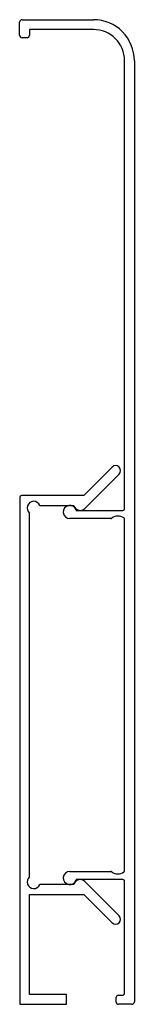
# Model space of a CAD drawing. Units: millimetres. Extents: x -7 to 7, y -42 to 78.
import ezdxf

# ---------------------------------------------------------------- set-up
doc = ezdxf.new("R2010")
doc.units = ezdxf.units.MM

msp = doc.modelspace()

# ---------------------------------------------------------------- linework, layer by layer
at = {"color": 7, "linetype": 'Continuous', "lineweight": 25}
for p, q in [((-7, 76.6), (-7, 78.2)), ((-6.7, 78.5), (2, 78.5)), ((2, 77.3), (-5.8, 77.3)), ((-5.8, 77.3), (-5.8, 76.6)), ((-6.1, 76.3), (-6.7, 76.3)), ((5.8, 18.9), (5.8, 73.5)), ((7, 73.5), (7, -41.2)), ((4.29, 23.97), (0.82, 20.5)), ((0.95, 18.93), (5.14, 23.13)), ((0.82, 20.5), (-6.78, 20.5)), ((-6.98, 20.3), (-6.98, -41.5)), ((-4.54, 19.3), (-0.93, 19.3)), ((-0.83, 19.3), (-0.39, 19.3)), ((-5.78, -25.98), (-5.78, 18.37)), ((-0.11, 18.7), (5.6, 18.7)), ((4.13, 17.7), (-0.88, 17.7)), ((5.8, -25.21), (5.8, 17.61)), ((-0.88, -25.3), (4.13, -25.3)), ((5.6, -26.3), (-0.11, -26.3)), ((-0.39, -26.9), (-4.54, -26.9)), ((5.14, -30.73), (0.95, -26.54)), ((5.8, -40.15), (5.8, -26.5)), ((-5.78, -28.1), (0.82, -28.1)), ((-5.78, -40.3), (-5.78, -28.1)), ((0.82, -28.1), (4.29, -31.58)), ((-1.28, -40.3), (-5.78, -40.3)), ((-1.28, -41.5), (-1.28, -40.3)), ((4.8, -41.25), (4.8, -40.65)), ((5.05, -40.4), (5.55, -40.4)), ((-6.98, -41.5), (-1.28, -41.5)), ((6.7, -41.5), (5.05, -41.5))]:
    msp.add_line(p, q, dxfattribs=at)
for centre, radius, start, end in [((-6.7, 78.2), 0.3, 89.9827, 180.0127), ((2, 73.5), 5, 360, 90.0002), ((2, 73.5), 3.8, 360, 90), ((-6.7, 76.6), 0.3, 180.0005, 270.0005), ((-6.1, 76.6), 0.3, 270.0003, 360), ((4.72, 23.55), 0.6, 315, 135), ((-6.78, 20.3), 0.2, 90, 180), ((-5.28, 19), 0.8, 22.0243, 231.3178), ((-0.88, 18.5), 0.8, 14.4774, 270), ((0.38, 19.5), 0.8, 194.4775, 266.507), ((0.38, 19.5), 0.8, 273.4929, 315), ((5, 16.82), 1.19, 52.8248, 128.8734), ((5.6, 18.9), 0.2, 269.9999, 360), ((4.13, 17.9), 0.2, 270, 308.8734), ((5.6, 17.61), 0.2, 360, 52.8248), ((-5.28, -26.6), 0.8, 128.6822, 337.9757), ((-0.88, -26.1), 0.8, 90, 345.5229), ((0.38, -27.1), 0.8, 45, 165.5225), ((4.13, -25.5), 0.2, 51.1588, 90), ((5, -24.42), 1.19, 231.1588, 307.1751), ((5.6, -26.5), 0.2, 359.9999, 90), ((5.6, -25.21), 0.2, 307.1751, 360), ((4.72, -31.15), 0.6, 225, 45), ((5.05, -40.65), 0.25, 90, 180), ((5.55, -40.15), 0.25, 270, 360), ((5.05, -41.25), 0.25, 180, 270.0002), ((6.7, -41.2), 0.3, 270.0002, 360)]:
    msp.add_arc(centre, radius, start, end, dxfattribs=at)

doc.saveas('drawing.dxf')
